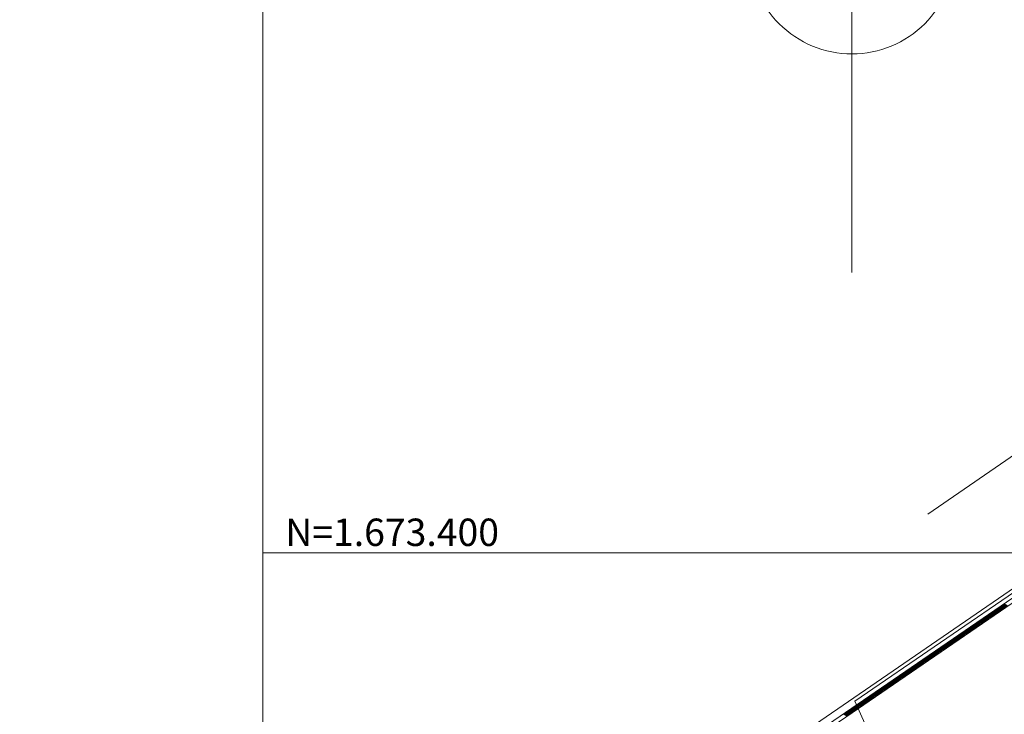
# Model space of a CAD drawing. Units: centimetres. Extents: x -7616 to 185747, y -1003 to 1673526.
# Drawn here: x 185441 to 185477, y 1673394 to 1673419 of the extents above; entities that cross this region are included whole.
import ezdxf

# ---------------------------------------------------------------- set-up
doc = ezdxf.new("R2010")
doc.units = ezdxf.units.CM
doc.header["$LTSCALE"] = 63.5
doc.linetypes.add('STYLE_06', pattern=[2.083282, 1.25, -0.416565, 0.138855, -0.277863])
for name, color, linetype, lineweight in [('02', 7, 'Continuous', 0), ('Muro', 152, 'Continuous', 0), ('REMANESCENTE', 110, 'STYLE_06', 0), ('Terreno', 4, 'Continuous', 0), ('UP-Especial', 6, 'Continuous', 0)]:
    doc.layers.add(name, color=color, linetype=linetype, lineweight=lineweight)
doc.layers.add('Grade', color=8, linetype='Continuous')

# ---------------------------------------------------------------- blocks, each defined once
blk = doc.blocks.new('Grupo-270')
at = {"layer": 'Muro', "color": 7, "lineweight": 0}
for p, q in [((-6350.2, 8123.8), (-6335.8, 8115.5)), ((-6347.5, 8125.7), (-6333.1, 8117.4)), ((-6344.7, 8127.6), (-6330.3, 8119.3)), ((-6342, 8129.5), (-6327.6, 8121.2)), ((-6339.2, 8131.4), (-6324.8, 8123)), ((-6336.5, 8133.2), (-6322.1, 8124.9)), ((-6333.8, 8135.1), (-6319.4, 8126.8)), ((-6331, 8137), (-6316.6, 8128.7)), ((-6328.3, 8138.9), (-6313.9, 8130.6)), ((-6325.5, 8140.8), (-6311.1, 8132.4)), ((-6322.8, 8142.6), (-6308.4, 8134.3)), ((-6320, 8144.5), (-6305.6, 8136.2)), ((-6317.3, 8146.4), (-6302.9, 8138.1)), ((-6405.1, 8086.2), (-6390.7, 8077.9)), ((-6402.3, 8088.1), (-6387.9, 8079.8)), ((-6399.6, 8090), (-6385.2, 8081.7)), ((-6396.9, 8091.9), (-6382.5, 8083.6)), ((-6394.1, 8093.8), (-6379.7, 8085.4)), ((-6391.4, 8095.6), (-6377, 8087.3)), ((-6388.6, 8097.5), (-6374.2, 8089.2)), ((-6385.9, 8099.4), (-6371.5, 8091.1)), ((-6383.1, 8101.3), (-6368.7, 8093)), ((-6380.4, 8103.2), (-6366, 8094.8)), ((-6377.7, 8105), (-6363.3, 8096.7)), ((-6374.9, 8106.9), (-6360.5, 8098.6)), ((-6372.2, 8108.8), (-6357.8, 8100.5)), ((-6369.4, 8110.7), (-6355, 8102.4)), ((-6366.7, 8112.6), (-6352.3, 8104.2)), ((-6363.9, 8114.4), (-6349.5, 8106.1)), ((-6361.2, 8116.3), (-6346.8, 8108)), ((-6358.4, 8118.2), (-6344, 8109.9)), ((-6355.7, 8120.1), (-6341.3, 8111.8)), ((-6353, 8122), (-6338.6, 8113.6)), ((-6457.2, 8050.5), (-6442.8, 8042.2)), ((-6454.5, 8052.4), (-6440.1, 8044.1)), ((-6451.7, 8054.3), (-6437.3, 8046)), ((-6449, 8056.2), (-6434.6, 8047.8)), ((-6446.2, 8058), (-6431.8, 8049.7)), ((-6443.5, 8059.9), (-6429.1, 8051.6)), ((-6440.8, 8061.8), (-6426.4, 8053.5)), ((-6438, 8063.7), (-6423.6, 8055.4)), ((-6435.3, 8065.6), (-6420.9, 8057.2)), ((-6432.5, 8067.4), (-6418.1, 8059.1)), ((-6429.8, 8069.3), (-6415.4, 8061)), ((-6427, 8071.2), (-6412.6, 8062.9)), ((-6424.3, 8073.1), (-6409.9, 8064.8)), ((-6421.6, 8075), (-6407.2, 8066.6)), ((-6418.8, 8076.8), (-6404.4, 8068.5)), ((-6416.1, 8078.7), (-6401.7, 8070.4)), ((-6413.3, 8080.6), (-6398.9, 8072.3)), ((-6410.6, 8082.5), (-6396.2, 8074.2)), ((-6407.8, 8084.4), (-6393.4, 8076)), ((-6509.3, 8014.8), (-6494.9, 8006.5)), ((-6506.6, 8016.7), (-6492.2, 8008.4)), ((-6503.9, 8018.6), (-6489.5, 8010.2)), ((-6501.1, 8020.4), (-6486.7, 8012.1)), ((-6498.4, 8022.3), (-6484, 8014)), ((-6495.6, 8024.2), (-6481.2, 8015.9)), ((-6492.9, 8026.1), (-6478.5, 8017.8)), ((-6490.1, 8028), (-6475.7, 8019.6)), ((-6487.4, 8029.8), (-6473, 8021.5)), ((-6484.7, 8031.7), (-6470.3, 8023.4)), ((-6481.9, 8033.6), (-6467.5, 8025.3)), ((-6479.2, 8035.5), (-6464.8, 8027.2)), ((-6476.4, 8037.4), (-6462, 8029)), ((-6473.7, 8039.2), (-6459.3, 8030.9)), ((-6470.9, 8041.1), (-6456.5, 8032.8)), ((-6468.2, 8043), (-6453.8, 8034.7)), ((-6465.4, 8044.9), (-6451, 8036.6)), ((-6462.7, 8046.8), (-6448.3, 8038.4)), ((-6460, 8048.6), (-6445.6, 8040.3)), ((-6561.5, 7979.1), (-6547.1, 7970.8)), ((-6558.7, 7981), (-6544.3, 7972.6)), ((-6556, 7982.8), (-6541.6, 7974.5)), ((-6553.2, 7984.7), (-6538.8, 7976.4)), ((-6550.5, 7986.6), (-6536.1, 7978.3)), ((-6547.8, 7988.5), (-6533.4, 7980.2)), ((-6545, 7990.4), (-6530.6, 7982)), ((-6542.3, 7992.2), (-6527.9, 7983.9)), ((-6539.5, 7994.1), (-6525.1, 7985.8)), ((-6536.8, 7996), (-6522.4, 7987.7)), ((-6534, 7997.9), (-6519.6, 7989.6)), ((-6531.3, 7999.8), (-6516.9, 7991.4)), ((-6528.6, 8001.6), (-6514.1, 7993.3)), ((-6525.8, 8003.5), (-6511.4, 7995.2)), ((-6523.1, 8005.4), (-6508.7, 7997.1)), ((-6520.3, 8007.3), (-6505.9, 7999)), ((-6517.6, 8009.2), (-6503.2, 8000.8)), ((-6514.8, 8011), (-6500.4, 8002.7)), ((-6512.1, 8012.9), (-6497.7, 8004.6)), ((-6613.6, 7943.4), (-6599.2, 7935)), ((-6610.9, 7945.2), (-6596.5, 7936.9)), ((-6608.1, 7947.1), (-6593.7, 7938.8)), ((-6605.4, 7949), (-6591, 7940.7)), ((-6602.6, 7950.9), (-6588.2, 7942.6)), ((-6599.9, 7952.8), (-6585.5, 7944.4)), ((-6597.1, 7954.6), (-6582.7, 7946.3)), ((-6594.4, 7956.5), (-6580, 7948.2)), ((-6591.7, 7958.4), (-6577.3, 7950.1)), ((-6588.9, 7960.3), (-6574.5, 7952)), ((-6586.2, 7962.2), (-6571.8, 7953.8)), ((-6583.4, 7964), (-6569, 7955.7)), ((-6580.7, 7965.9), (-6566.3, 7957.6)), ((-6577.9, 7967.8), (-6563.5, 7959.5)), ((-6575.2, 7969.7), (-6560.8, 7961.4)), ((-6572.4, 7971.6), (-6558, 7963.2)), ((-6569.7, 7973.4), (-6555.3, 7965.1)), ((-6567, 7975.3), (-6552.6, 7967)), ((-6564.2, 7977.2), (-6549.8, 7968.9)), ((-6665.7, 7907.6), (-6651.3, 7899.3)), ((-6663, 7909.5), (-6648.6, 7901.2)), ((-6660.2, 7911.4), (-6645.8, 7903.1)), ((-6657.5, 7913.3), (-6643.1, 7905)), ((-6654.8, 7915.2), (-6640.4, 7906.8)), ((-6652, 7917), (-6637.6, 7908.7)), ((-6649.3, 7918.9), (-6634.9, 7910.6)), ((-6646.5, 7920.8), (-6632.1, 7912.5)), ((-6643.8, 7922.7), (-6629.4, 7914.4)), ((-6641, 7924.6), (-6626.6, 7916.2)), ((-6638.3, 7926.4), (-6623.9, 7918.1)), ((-6635.6, 7928.3), (-6621.1, 7920)), ((-6632.8, 7930.2), (-6618.4, 7921.9)), ((-6630.1, 7932.1), (-6615.7, 7923.8)), ((-6627.3, 7934), (-6612.9, 7925.6)), ((-6624.6, 7935.8), (-6610.2, 7927.5)), ((-6621.8, 7937.7), (-6607.4, 7929.4)), ((-6619.1, 7939.6), (-6604.7, 7931.3)), ((-6616.3, 7941.5), (-6601.9, 7933.2)), ((-6717.9, 7871.9), (-6703.5, 7863.6)), ((-6715.1, 7873.8), (-6700.7, 7865.5)), ((-6712.4, 7875.7), (-6698, 7867.4)), ((-6709.6, 7877.6), (-6695.2, 7869.2)), ((-6706.9, 7879.4), (-6692.5, 7871.1)), ((-6704.1, 7881.3), (-6689.7, 7873)), ((-6701.4, 7883.2), (-6687, 7874.9)), ((-6698.7, 7885.1), (-6684.3, 7876.8)), ((-6695.9, 7887), (-6681.5, 7878.6)), ((-6693.2, 7888.8), (-6678.8, 7880.5)), ((-6690.4, 7890.7), (-6676, 7882.4)), ((-6687.7, 7892.6), (-6673.3, 7884.3)), ((-6684.9, 7894.5), (-6670.5, 7886.2)), ((-6682.2, 7896.4), (-6667.8, 7888)), ((-6679.4, 7898.2), (-6665, 7889.9)), ((-6676.7, 7900.1), (-6662.3, 7891.8)), ((-6674, 7902), (-6659.6, 7893.7)), ((-6671.2, 7903.9), (-6656.8, 7895.6)), ((-6668.5, 7905.8), (-6654.1, 7897.4)), ((-6770, 7836.2), (-6755.6, 7827.9)), ((-6767.2, 7838.1), (-6752.8, 7829.8)), ((-6764.5, 7839.9), (-6750.1, 7831.6)), ((-6761.8, 7841.8), (-6747.4, 7833.5)), ((-6759, 7843.7), (-6744.6, 7835.4)), ((-6756.3, 7845.6), (-6741.9, 7837.3)), ((-6753.5, 7847.5), (-6739.1, 7839.2)), ((-6750.8, 7849.3), (-6736.4, 7841)), ((-6748, 7851.2), (-6733.6, 7842.9)), ((-6745.3, 7853.1), (-6730.9, 7844.8)), ((-6742.6, 7855), (-6728.1, 7846.7)), ((-6739.8, 7856.9), (-6725.4, 7848.6)), ((-6737.1, 7858.8), (-6722.7, 7850.4)), ((-6734.3, 7860.6), (-6719.9, 7852.3)), ((-6731.6, 7862.5), (-6717.2, 7854.2)), ((-6728.8, 7864.4), (-6714.4, 7856.1)), ((-6726.1, 7866.3), (-6711.7, 7858)), ((-6723.3, 7868.2), (-6708.9, 7859.8)), ((-6720.6, 7870), (-6706.2, 7861.7)), ((-6822.1, 7800.5), (-6807.7, 7792.2)), ((-6819.4, 7802.3), (-6805, 7794)), ((-6816.6, 7804.2), (-6802.2, 7795.9)), ((-6813.9, 7806.1), (-6799.5, 7797.8)), ((-6811.1, 7808), (-6796.7, 7799.7)), ((-6808.4, 7809.9), (-6794, 7801.6)), ((-6805.7, 7811.7), (-6791.3, 7803.4)), ((-6802.9, 7813.6), (-6788.5, 7805.3)), ((-6800.2, 7815.5), (-6785.8, 7807.2)), ((-6797.4, 7817.4), (-6783, 7809.1)), ((-6794.7, 7819.3), (-6780.3, 7811)), ((-6791.9, 7821.1), (-6777.5, 7812.8)), ((-6789.2, 7823), (-6774.8, 7814.7)), ((-6786.4, 7824.9), (-6772, 7816.6)), ((-6783.7, 7826.8), (-6769.3, 7818.5)), ((-6781, 7828.7), (-6766.6, 7820.4)), ((-6778.2, 7830.5), (-6763.8, 7822.2)), ((-6775.5, 7832.4), (-6761.1, 7824.1)), ((-6772.7, 7834.3), (-6758.3, 7826)), ((-6877, 7762.9), (-6862.6, 7754.6)), ((-6874.2, 7764.7), (-6859.8, 7756.4)), ((-6871.5, 7766.6), (-6857.1, 7758.3)), ((-6868.8, 7768.5), (-6854.4, 7760.2)), ((-6866, 7770.4), (-6851.6, 7762.1)), ((-6863.3, 7772.3), (-6848.9, 7764)), ((-6860.5, 7774.1), (-6846.1, 7765.8)), ((-6857.8, 7776), (-6843.4, 7767.7)), ((-6855, 7777.9), (-6840.6, 7769.6)), ((-6852.3, 7779.8), (-6837.9, 7771.5)), ((-6849.5, 7781.7), (-6835.1, 7773.4)), ((-6846.8, 7783.5), (-6832.4, 7775.2)), ((-6844.1, 7785.4), (-6829.7, 7777.1)), ((-6841.3, 7787.3), (-6826.9, 7779)), ((-6838.6, 7789.2), (-6824.2, 7780.9)), ((-6835.8, 7791.1), (-6821.4, 7782.8)), ((-6833.1, 7792.9), (-6818.7, 7784.6)), ((-6830.3, 7794.8), (-6815.9, 7786.5)), ((-6827.6, 7796.7), (-6813.2, 7788.4)), ((-6824.9, 7798.6), (-6810.5, 7790.3)), ((-6904.4, 7744.1), (-6890, 7735.7)), ((-6901.7, 7745.9), (-6887.3, 7737.6)), ((-6898.9, 7747.8), (-6884.5, 7739.5)), ((-6896.2, 7749.7), (-6881.8, 7741.4)), ((-6893.4, 7751.6), (-6879, 7743.3)), ((-6890.7, 7753.5), (-6876.3, 7745.1)), ((-6888, 7755.3), (-6873.6, 7747)), ((-6885.2, 7757.2), (-6870.8, 7748.9)), ((-6882.5, 7759.1), (-6868.1, 7750.8)), ((-6879.7, 7761), (-6865.3, 7752.7))]:
    blk.add_line(p, q, dxfattribs=at)

msp = doc.modelspace()

# ---------------------------------------------------------------- linework, layer by layer
at = {"layer": 'Grade', "linetype": 'Continuous', "lineweight": 0}
for p, q in [((185450, 1673450), (185450, 1673300)), ((185450, 1673400), (185650, 1673400))]:
    msp.add_line(p, q, dxfattribs=at)
at = {"layer": 'Grade', "color": 2, "lineweight": 0}
msp.add_line((185471.499, 1673421.967), (185471.499, 1673410.232), dxfattribs=at)
at = {"layer": 'Grade', "color": 2, "lineweight": 0, "flags": 128}
msp.add_lwpolyline([(185471.499, 1673418.21, 0.414214), (185475.256, 1673421.967), (185467.742, 1673421.967, 0.414214), (185471.499, 1673418.21)], format="xyb", close=True, dxfattribs=at)
at = {"layer": 'Muro', "color": 7, "lineweight": 0}
msp.add_lwpolyline([(185441.537, 1673373.629), (185569.801, 1673461.524), (185569.545, 1673461.531), (185441.488, 1673373.777)], close=True, dxfattribs=at)
at = {"layer": 'REMANESCENTE', "color": 7, "lineweight": 0}
msp.add_line((185568.732, 1673466.384), (185425.104, 1673367.605), dxfattribs=at)
at = {"layer": 'Terreno', "color": 4, "lineweight": 0}
msp.add_line((185568.765, 1673461.552), (185441.431, 1673373.979), dxfattribs=at)
at = {"layer": 'UP-Especial', "color": 3, "lineweight": 0}
for p, q in [((185485.51, 1673404.126), (185471.603, 1673394.595)), ((185471.603, 1673394.595), (185473.502, 1673390.382))]:
    msp.add_line(p, q, dxfattribs=at)

# ---------------------------------------------------------------- block references
at = {"layer": '02', "color": 2, "lineweight": 0, "xscale": 0.01000000000931323, "yscale": 0.01000000000931323, "zscale": 0.01}
msp.add_blockref('Grupo-270', (185540.226, 1673316.684), dxfattribs=at)

# ---------------------------------------------------------------- texts
at = {"layer": 'Grade', "linetype": 'Continuous', "lineweight": 0}
msp.add_text('N=1.673.400', height=1, dxfattribs=at).set_placement((185450.815, 1673400.253))

doc.saveas('drawing.dxf')
